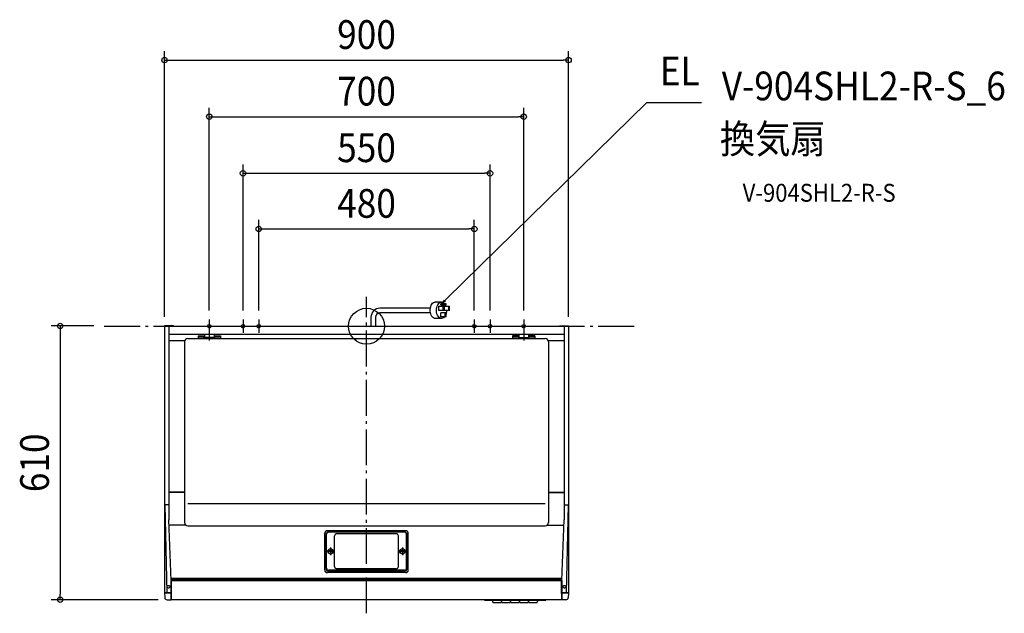
# Model space of a CAD drawing. Extents: x -772 to 1420, y -640 to 683.
import ezdxf
from ezdxf.enums import TextEntityAlignment as Align

# ---------------------------------------------------------------- set-up
doc = ezdxf.new("R2010")
doc.units = 0
doc.header["$LTSCALE"] = 20
doc.header["$PDMODE"] = 3
doc.header["$PDSIZE"] = -2
doc.linetypes.add('DASHDOT', pattern=[5.5, 4, -0.6, 0.3, -0.6])
doc.layers.get('DEFPOINTS').update_dxf_attribs({"linetype": 'CONTINUOUS'})
for name, color, linetype in [('ARRANGE', 1, 'CONTINUOUS'), ('BASIS', 6, 'DASHDOT'), ('DETAIL', 5, 'CONTINUOUS'), ('ETC', 61, 'CONTINUOUS'), ('FIX', 11, 'CONTINUOUS'), ('NOTE', 4, 'CONTINUOUS'), ('OUTLINE', 3, 'CONTINUOUS'), ('SIZE', 30, 'CONTINUOUS')]:
    doc.layers.add(name, color=color, linetype=linetype)
doc.styles.get("Standard").update_dxf_attribs({"font": 'SIMPLEX.shx', "width": 0.9, "height": 64, "bigfont": 'BIGFONT.shx'})

msp = doc.modelspace()

# ---------------------------------------------------------------- linework, layer by layer
at = {"layer": 'ARRANGE', "color": 1, "linetype": 'CONTINUOUS'}
msp.add_circle((0, 0), 40, dxfattribs=at)
msp.add_point((0, 0), dxfattribs=at)
at = {"layer": 'BASIS', "color": 6, "linetype": 'DASHDOT'}
for p, q in [((0, -639.8), (0, 65.6)), ((-584.3, 0), (602.2, 0)), ((-322.1, 0), (322.1, 0))]:
    msp.add_line(p, q, dxfattribs=at)
at = {"layer": 'DEFPOINTS', "color": 30, "linetype": 'CONTINUOUS'}
for p in [(449.8, 593.1), (350, 466.9), (275, 340.8), (240, 216.8), (0, 45.6), (0, 45.6), (-586.9, 0.6), (-449.8, 0.6), (-449.8, 0.6), (-449.8, 0.6), (-350, 14.8), (-275, 14.8), (-240, 14.8), (240, 14.8), (275, 14.8), (275, 14.8), (350, 14.8), (449.8, 0.6), (449.8, 0.6), (-682.1, -609.4), (-444.2, -609.4), (-444.2, -609.4)]:
    msp.add_point(p, dxfattribs=at)
at = {"layer": 'DETAIL', "color": 5, "linetype": 'CONTINUOUS'}
for p, q in [((143, 43.8), (144.1, 46.7)), ((143, 43.8), (144.1, 46.7)), ((144.1, 46.7), (145.5, 49.2)), ((144.1, 46.7), (145.5, 49.2)), ((145.5, 49.2), (147.1, 51.2)), ((145.5, 49.2), (147.1, 51.2)), ((147.1, 51.2), (149, 52.7)), ((147.1, 51.2), (149, 52.7)), ((149, 52.7), (151, 53.7)), ((149, 52.7), (151, 53.7)), ((151, 53.7), (153, 54)), ((151, 53.7), (153, 54)), ((166.8, 54), (152.9, 54)), ((166.8, 54), (152.9, 54)), ((166.8, 54), (155.4, 54)), ((166.8, 54), (155.4, 54)), ((156.3, 41.6), (157.2, 44.8)), ((157.2, 44.8), (158.5, 47.7)), ((158.5, 47.7), (160.1, 50.1)), ((160.1, 50.1), (161.9, 52)), ((160.4, 44.5), (172, 44.5)), ((160.4, 44.5), (172, 44.5)), ((160.4, 44.5), (172, 44.5)), ((160.4, 44.5), (172, 44.5)), ((160.4, 44.5), (160.4, 34.8)), ((160.4, 44.5), (160.4, 34.8)), ((160.4, 44.5), (160.4, 34.8)), ((160.4, 44.5), (160.4, 34.8)), ((161.9, 52), (163.9, 53.3)), ((163.9, 53.3), (166, 53.9)), ((165.1, 47.9), (165.1, 49.7)), ((177, 49.7), (165.1, 49.7)), ((165.1, 47.9), (177, 47.9)), ((166, 53.9), (168.1, 53.8)), ((168.1, 53.8), (170.2, 53.1)), ((170.2, 53.1), (172.2, 51.7)), ((170.6, 34.8), (170.6, 44.5)), ((170.6, 34.8), (170.6, 44.5)), ((170.6, 34.8), (170.6, 44.5)), ((170.6, 34.8), (170.6, 44.5)), ((171.4, 47.9), (171.4, 49.7)), ((172, 34.8), (172, 44.5)), ((172, 34.8), (172, 44.5)), ((172, 34.8), (172, 44.5)), ((172, 34.8), (172, 44.5)), ((172.2, 51.7), (174, 49.7)), ((173.1, 44.5), (184.6, 44.5)), ((173.1, 44.5), (184.6, 44.5)), ((173.1, 44.5), (184.6, 44.5)), ((173.1, 44.5), (184.6, 44.5)), ((173.1, 44.5), (173.1, 34.8)), ((173.1, 44.5), (173.1, 34.8)), ((173.1, 44.5), (173.1, 34.8)), ((173.1, 44.5), (173.1, 34.8)), ((175.4, 47.9), (176.2, 46.3)), ((176.2, 46.3), (176.9, 44.5)), ((177, 47.9), (177, 49.7)), ((183.2, 34.8), (183.2, 44.5)), ((183.2, 34.8), (183.2, 44.5)), ((183.2, 34.8), (183.2, 44.5)), ((183.2, 34.8), (183.2, 44.5)), ((184.6, 34.8), (184.6, 44.5)), ((184.6, 34.8), (184.6, 44.5)), ((184.6, 34.8), (184.6, 44.5)), ((184.6, 34.8), (184.6, 44.5)), ((142.2, 40), (29.9, 40)), ((142.2, 30), (29.9, 30)), ((141.9, 37.3), (142.3, 40.6)), ((141.9, 37.3), (142.3, 40.6)), ((141.9, 33.9), (141.9, 37.3)), ((141.9, 33.9), (141.9, 37.3)), ((142.3, 30.6), (141.9, 33.9)), ((142.3, 30.6), (141.9, 33.9)), ((142.3, 40.6), (143, 43.8)), ((142.3, 40.6), (143, 43.8)), ((143, 27.4), (142.3, 30.6)), ((143, 27.4), (142.3, 30.6)), ((144.1, 24.5), (143, 27.4)), ((144.1, 24.5), (143, 27.4)), ((145.5, 22), (144.1, 24.5)), ((145.5, 22), (144.1, 24.5)), ((147.1, 20), (145.5, 22)), ((147.1, 20), (145.5, 22)), ((155.7, 34.6), (155.8, 38.1)), ((156.1, 31.1), (155.7, 34.6)), ((155.8, 38.1), (156.3, 41.6)), ((156.8, 27.8), (156.1, 31.1)), ((157.9, 24.7), (156.8, 27.8)), ((159.3, 22.1), (157.9, 24.7)), ((161.1, 20), (159.3, 22.1)), ((172, 34.8), (160.4, 34.8)), ((172, 34.8), (160.4, 34.8)), ((172, 34.8), (160.4, 34.8)), ((172, 34.8), (160.4, 34.8)), ((165.1, 20.6), (165.1, 29.8)), ((177, 29.8), (165.1, 29.8)), ((184.6, 34.8), (173.1, 34.8)), ((184.6, 34.8), (173.1, 34.8)), ((184.6, 34.8), (173.1, 34.8)), ((184.6, 34.8), (173.1, 34.8)), ((175.4, 20.6), (175.4, 29.8)), ((177, 20.6), (177, 29.8)), ((177.7, 29.5), (177, 27.1)), ((178.1, 32.1), (177.7, 29.5)), ((178.3, 34.8), (178.1, 32.1)), ((-449.8, 0.6), (-449.8, -593.8)), ((-429.8, 0.6), (-449.8, 0.6)), ((-429.8, 0.6), (-449.8, 0.6)), ((-449.8, 0.6), (-449.8, -593.8)), ((-439.8, 0.6), (-439.8, -431.2)), ((-439.8, 0), (439.8, 0)), ((-429.8, 0.6), (-429.8, 0)), ((-429.8, 0.6), (-429.8, 0)), ((-429.8, 0), (429.8, 0)), ((9.9, 20), (9.9, 0)), ((19.9, 20), (19.9, 0)), ((149, 18.5), (147.1, 20)), ((149, 18.5), (147.1, 20)), ((151, 17.6), (149, 18.5)), ((151, 17.6), (149, 18.5)), ((153, 17.3), (151, 17.6)), ((153, 17.3), (151, 17.6)), ((166.8, 17.3), (152.9, 17.3)), ((166.8, 17.3), (152.9, 17.3)), ((166.8, 17.3), (155.4, 17.3)), ((166.8, 17.3), (155.4, 17.3)), ((163, 18.4), (161.1, 20)), ((165.1, 17.5), (163, 18.4)), ((177, 20.6), (165.1, 20.6)), ((167.2, 17.3), (165.1, 17.5)), ((169.3, 17.7), (167.2, 17.3)), ((171.4, 18.8), (169.3, 17.7)), ((173.2, 20.6), (171.4, 18.8)), ((429.8, 0.6), (449.8, 0.6)), ((429.8, 0.6), (429.8, 0)), ((429.8, 0.6), (429.8, 0)), ((429.8, 0.6), (449.8, 0.6)), ((439.8, 0.6), (439.8, -431.2)), ((449.8, 0.6), (449.8, -593.8)), ((449.8, 0.6), (449.8, -593.8)), ((-429.8, 0), (-439.8, 0)), ((-439.8, -18), (439.8, -18)), ((-375, -21.6), (-375, -26.4)), ((-375, -21.6), (-361, -21.6)), ((-362, -23.1), (-362, -21.6)), ((-361, -18), (-361, -25)), ((-350, -4.3), (-350, -31.7)), ((-339, -18), (-339, -25)), ((-339, -21.6), (-325, -21.6)), ((-338, -23.1), (-338, -21.6)), ((-325, -21.6), (-325, -26.4)), ((325, -21.6), (325, -26.4)), ((339, -21.6), (325, -21.6)), ((338, -23.1), (338, -21.6)), ((339, -18), (339, -25)), ((350, -4.3), (350, -31.7)), ((361, -18), (361, -25)), ((375, -21.6), (361, -21.6)), ((362, -23.1), (362, -21.6)), ((375, -21.6), (375, -26.4)), ((429.8, 0), (439.8, 0)), ((-439.8, -31.5), (-404.5, -31.5)), ((-405.3, -34.7), (-405.3, -437.7)), ((-398, -27.4), (398, -27.4)), ((-375, -23.1), (-361, -23.1)), ((-375, -26.4), (-375, -27.4)), ((-375, -26.4), (-325, -26.4)), ((-375, -27.4), (-325, -27.4)), ((-362, -24.9), (-361, -24.9)), ((-362, -26.4), (-362, -24.9)), ((-339, -25), (-361, -25)), ((-339, -23.1), (-325, -23.1)), ((-339, -24.9), (-338, -24.9)), ((-338, -26.4), (-338, -24.9)), ((-325, -27.4), (-325, -26.4)), ((339, -23.1), (325, -23.1)), ((325, -27.4), (325, -26.4)), ((375, -26.4), (325, -26.4)), ((375, -27.4), (325, -27.4)), ((339, -24.9), (338, -24.9)), ((338, -26.4), (338, -24.9)), ((339, -25), (361, -25)), ((375, -23.1), (361, -23.1)), ((362, -24.9), (361, -24.9)), ((362, -26.4), (362, -24.9)), ((375, -26.4), (375, -27.4)), ((404.5, -31.5), (439.8, -31.5)), ((405.2, -34.7), (405.2, -58.2)), ((405.2, -34.7), (405.2, -437.7)), ((-405.3, -370), (-439.8, -370)), ((-405.3, -370.3), (-439.8, -370.3)), ((405.2, -370), (439.8, -370)), ((405.2, -370.3), (439.8, -370.3)), ((-439.8, -397.9), (-449.8, -397.9)), ((-449.2, -397.9), (-444.8, -594.4)), ((-398, -394.7), (398, -394.7)), ((439.8, -397.9), (449.8, -397.9)), ((449.2, -397.9), (444.8, -594.4)), ((-434.8, -566.4), (-439.8, -431.2)), ((434.8, -566.4), (439.8, -431.2)), ((-402.9, -443.1), (-439.4, -443.1)), ((-398, -444.9), (398, -444.9)), ((87, -455.8), (-87, -455.8)), ((84.4, -458.7), (-84.5, -458.7)), ((84.4, -459), (-84.5, -459)), ((402.8, -443.1), (439.3, -443.1)), ((-93, -543.2), (-93, -461.8)), ((-90, -540.3), (-90, -464.2)), ((-89, -539.5), (-89, -463.5)), ((-71, -535.6), (-71, -467.4)), ((66, -462.4), (-66, -462.4)), ((71, -535.6), (71, -467.4)), ((71, -535.6), (71, -467.4)), ((88.9, -539.5), (88.9, -463.5)), ((89.9, -540.3), (89.9, -464.2)), ((93, -543.2), (93, -461.8)), ((-71.5, -501.5), (-88.5, -501.5)), ((-84.5, -500.7), (-84.5, -502.4)), ((-80.5, -500.7), (-84.5, -500.7)), ((-80.5, -502.4), (-84.5, -502.4)), ((-81.4, -501.1), (-81.4, -501.9)), ((-81.4, -501.1), (-81, -501.1)), ((-81.4, -501.9), (-81, -501.9)), ((-80.5, -499.2), (-79.5, -499.2)), ((-80.5, -499.2), (-80.5, -500.6)), ((-80.5, -502.4), (-80.5, -503.9)), ((-80.5, -503.9), (-79.5, -503.9)), ((-80, -493), (-80, -510)), ((-79.5, -499.2), (-79.5, -500.6)), ((-75.5, -500.7), (-79.5, -500.7)), ((-79.5, -502.4), (-79.5, -503.9)), ((-75.5, -502.4), (-79.5, -502.4)), ((-79, -501.1), (-78.7, -501.1)), ((-79, -501.9), (-78.7, -501.9)), ((-78.7, -501.1), (-78.7, -501.9)), ((-75.5, -502.4), (-75.5, -500.7)), ((88.5, -501.5), (71.5, -501.5)), ((79.5, -500.7), (75.5, -500.7)), ((75.5, -500.7), (75.5, -502.4)), ((79.5, -502.4), (75.5, -502.4)), ((78.6, -501.1), (79, -501.1)), ((78.6, -501.1), (78.6, -501.9)), ((78.6, -501.9), (79, -501.9)), ((79.5, -499.2), (79.5, -500.6)), ((79.5, -499.2), (80.5, -499.2)), ((79.5, -502.4), (79.5, -503.9)), ((79.5, -503.9), (80.5, -503.9)), ((80, -493), (80, -510)), ((80.5, -499.2), (80.5, -500.6)), ((84.5, -500.7), (80.5, -500.7)), ((80.5, -502.4), (80.5, -503.9)), ((84.5, -502.4), (80.5, -502.4)), ((81, -501.1), (81.3, -501.1)), ((81, -501.9), (81.3, -501.9)), ((81.3, -501.1), (81.3, -501.9)), ((84.5, -502.4), (84.5, -500.7)), ((84.4, -544), (-84.5, -544)), ((84.4, -545.8), (-84.5, -545.8)), ((66, -540.6), (-66, -540.6)), ((434.9, -562.4), (-435, -562.4)), ((434.8, -565.5), (-434.9, -565.5)), ((434.8, -566.1), (-434.8, -566.1)), ((-434.8, -566.4), (-434.8, -593.4)), ((-434.8, -567.9), (-434.3, -567.9)), ((-434.8, -593.3), (-434.8, -567.9)), ((-434.3, -595.4), (-434.3, -566.1)), ((434.3, -567.1), (-434.3, -567.1)), ((87, -548.7), (-87, -548.7)), ((87, -549.2), (-87, -549.2)), ((434.3, -595.4), (434.3, -566.1)), ((434.8, -567.9), (434.3, -567.9)), ((434.8, -566.4), (434.8, -593.4)), ((434.8, -593.3), (434.8, -567.9)), ((-443.8, -580), (-443.6, -579.4)), ((-443.8, -580.5), (-443.8, -580)), ((-443.8, -581.1), (-443.8, -580.5)), ((-443.6, -581.6), (-443.8, -581.1)), ((-443.6, -579.4), (-443.3, -578.9)), ((-443.3, -582.1), (-443.6, -581.6)), ((-443.3, -578.9), (-443, -578.5)), ((-443, -582.6), (-443.3, -582.1)), ((-443, -578.5), (-442.5, -578.1)), ((-442.5, -582.9), (-443, -582.6)), ((-442.5, -578.1), (-442, -577.9)), ((-442, -583.2), (-442.5, -582.9)), ((-442, -577.9), (-441.4, -577.7)), ((-441.4, -583.4), (-442, -583.2)), ((-441.4, -577.7), (-440.8, -577.6)), ((-440.8, -583.4), (-441.4, -583.4)), ((-440.8, -577.6), (-440.3, -577.7)), ((-440.3, -583.4), (-440.8, -583.4)), ((-440.3, -577.7), (-439.7, -577.9)), ((-439.7, -583.2), (-440.3, -583.4)), ((-439.7, -577.9), (-439.2, -578.1)), ((-439.2, -582.9), (-439.7, -583.2)), ((-439.2, -578.1), (-438.7, -578.5)), ((-438.7, -582.6), (-439.2, -582.9)), ((-438.7, -578.5), (-438.3, -578.9)), ((-438.3, -582.1), (-438.7, -582.6)), ((-438.3, -578.9), (-438.1, -579.4)), ((-438.1, -581.6), (-438.3, -582.1)), ((-438.1, -579.4), (-437.9, -580)), ((-437.9, -581.1), (-438.1, -581.6)), ((-437.9, -580), (-437.8, -580.5)), ((-437.8, -580.5), (-437.9, -581.1)), ((437.8, -580), (438, -579.4)), ((437.8, -580.5), (437.8, -580)), ((437.8, -581.1), (437.8, -580.5)), ((438, -581.6), (437.8, -581.1)), ((438, -579.4), (438.3, -578.9)), ((438.3, -582.1), (438, -581.6)), ((438.3, -578.9), (438.6, -578.5)), ((438.6, -582.6), (438.3, -582.1)), ((438.6, -578.5), (439.1, -578.1)), ((439.1, -582.9), (438.6, -582.6)), ((439.1, -578.1), (439.6, -577.9)), ((439.6, -583.2), (439.1, -582.9)), ((439.6, -577.9), (440.2, -577.7)), ((440.2, -583.4), (439.6, -583.2)), ((440.2, -577.7), (440.8, -577.6)), ((440.8, -583.4), (440.2, -583.4)), ((440.8, -577.6), (441.3, -577.7)), ((441.3, -583.4), (440.8, -583.4)), ((441.3, -577.7), (441.9, -577.9)), ((441.9, -583.2), (441.3, -583.4)), ((441.9, -577.9), (442.4, -578.1)), ((442.4, -582.9), (441.9, -583.2)), ((442.4, -578.1), (442.9, -578.5)), ((442.9, -582.6), (442.4, -582.9)), ((442.9, -578.5), (443.3, -578.9)), ((443.3, -582.1), (442.9, -582.6)), ((443.3, -578.9), (443.5, -579.4)), ((443.5, -581.6), (443.3, -582.1)), ((443.5, -579.4), (443.7, -580)), ((443.7, -581.1), (443.5, -581.6)), ((443.7, -580), (443.8, -580.5)), ((443.8, -580.5), (443.7, -581.1)), ((-449.8, -594.4), (-449.1, -604.7)), ((-449.8, -594.4), (-449.2, -594.4)), ((-449.8, -594.4), (-449.1, -604.7)), ((-449.8, -594.4), (-434.8, -594.4)), ((-435.8, -594.4), (-449.2, -594.4)), ((-444.2, -609.4), (-435.1, -609.4)), ((-444.2, -609.4), (-435.1, -609.4)), ((-434.3, -593.4), (-434.8, -593.3)), ((-434.8, -594.4), (-434.8, -609.1)), ((-434.8, -595.9), (-434.3, -595.4)), ((-434.8, -608.8), (-434.8, -595.9)), ((-434.8, -608.8), (-434.8, -609.1)), ((-434.8, -608.8), (261.9, -608.8)), ((-434.8, -608.8), (330.8, -608.8)), ((261.9, -608.8), (262.3, -610)), ((261.9, -608.8), (262.3, -610)), ((262.8, -610.3), (280.9, -610.3)), ((262.8, -610.3), (398.7, -610.3)), ((280.9, -610.3), (280.9, -612.5)), ((280.9, -610.3), (280.9, -612.5)), ((281.5, -614.9), (280.9, -612.7)), ((281.5, -614.9), (280.9, -612.7)), ((300.6, -612.7), (300.1, -614.9)), ((300.6, -612.7), (300.1, -614.9)), ((300.7, -612.5), (300.7, -610.3)), ((300.7, -610.3), (300.9, -610.3)), ((300.7, -612.5), (300.7, -610.3)), ((300.9, -610.3), (300.9, -612.5)), ((300.9, -610.3), (300.9, -612.5)), ((301.5, -614.9), (300.9, -612.7)), ((301.5, -614.9), (300.9, -612.7)), ((320.6, -612.7), (320.1, -614.9)), ((320.6, -612.7), (320.1, -614.9)), ((320.7, -612.5), (320.7, -610.3)), ((320.7, -610.3), (320.9, -610.3)), ((320.7, -612.5), (320.7, -610.3)), ((320.9, -610.3), (320.9, -612.5)), ((320.9, -610.3), (320.9, -612.5)), ((321.5, -614.9), (320.9, -612.7)), ((321.5, -614.9), (320.9, -612.7)), ((330.8, -608.8), (434.8, -608.8)), ((340.6, -612.7), (340.1, -614.9)), ((340.6, -612.7), (340.1, -614.9)), ((340.7, -612.5), (340.7, -610.3)), ((340.7, -610.3), (340.9, -610.3)), ((340.7, -612.5), (340.7, -610.3)), ((340.9, -610.3), (340.9, -612.5)), ((340.9, -610.3), (340.9, -612.5)), ((341.5, -614.9), (340.9, -612.7)), ((341.5, -614.9), (340.9, -612.7)), ((360.6, -612.7), (360.1, -614.9)), ((360.6, -612.7), (360.1, -614.9)), ((360.7, -612.5), (360.7, -610.3)), ((360.7, -610.3), (360.9, -610.3)), ((360.7, -612.5), (360.7, -610.3)), ((360.9, -610.3), (360.9, -612.5)), ((360.9, -610.3), (360.9, -612.5)), ((361.5, -614.9), (360.9, -612.7)), ((361.5, -614.9), (360.9, -612.7)), ((380.6, -612.7), (380.1, -614.9)), ((380.6, -612.7), (380.1, -614.9)), ((380.7, -612.5), (380.7, -610.3)), ((380.7, -610.3), (398.7, -610.3)), ((380.7, -612.5), (380.7, -610.3)), ((399.6, -608.8), (399.2, -610)), ((399.6, -608.8), (399.2, -610)), ((399.6, -608.8), (434.8, -608.8)), ((434.3, -593.4), (434.8, -593.3)), ((434.8, -595.9), (434.3, -595.4)), ((434.8, -593.8), (434.8, -609.1)), ((449.8, -594.4), (434.8, -594.4)), ((434.8, -594.4), (434.8, -609.1)), ((434.8, -608.8), (434.8, -595.9)), ((434.8, -608.8), (434.8, -609.1)), ((444.1, -609.4), (435.1, -609.4)), ((444.1, -609.4), (435.1, -609.4)), ((435.8, -594.4), (449.2, -594.4)), ((449.8, -594.4), (449.1, -604.7)), ((449.8, -594.4), (449.1, -604.7)), ((449.8, -594.4), (449.2, -594.4)), ((282.4, -615.6), (299.1, -615.6)), ((282.4, -615.6), (299.1, -615.6)), ((302.4, -615.6), (319.1, -615.6)), ((302.4, -615.6), (319.1, -615.6)), ((322.4, -615.6), (339.1, -615.6)), ((322.4, -615.6), (339.1, -615.6)), ((342.4, -615.6), (359.1, -615.6)), ((342.4, -615.6), (359.1, -615.6)), ((362.4, -615.6), (379.1, -615.6)), ((362.4, -615.6), (379.1, -615.6))]:
    msp.add_line(p, q, dxfattribs=at)
at = {"layer": 'DETAIL', "color": 4, "linetype": 'CONTINUOUS'}
for p, q in [((170.2, 53.1), (178.8, 61.5)), ((170.2, 53.1), (173.4, 58.4)), ((175.7, 56.1), (170.2, 53.1))]:
    msp.add_line(p, q, dxfattribs=at)
at = {"layer": 'DETAIL', "color": 5, "linetype": 'CONTINUOUS'}
for centre, radius in [((-80, -501.5), 6), ((-80, -501.5), 5.5), ((80, -501.5), 6), ((80, -501.5), 5.5)]:
    msp.add_circle(centre, radius, dxfattribs=at)
for centre, radius, start, end in [((29.9, 20), 20, 90, 180), ((29.9, 20), 10, 90, 180), ((-398, -34.7), 7.25, 90, 180), ((398, -34.7), 7.25, 0, 90), ((398, -34.7), 7.25, 0, 90), ((-398, -437.7), 7.25, 180, 270), ((398, -437.7), 7.25, 270, 0), ((-87, -461.8), 6, 90, 180), ((-84.5, -464.2), 5.5, 90, 180), ((-84.5, -463.5), 4.5, 90, 180), ((84.4, -464.2), 5.5, 0, 90), ((84.4, -463.5), 4.5, 0, 90), ((87, -461.8), 6, 0, 90), ((-66, -467.4), 5, 90, 180), ((66, -467.4), 5, 0, 90), ((66, -467.4), 5, 0, 90), ((-81, -500.6), 0.5, 270, 0), ((-81, -502.4), 0.5, 0, 90), ((-79, -500.6), 0.5, 180, 270), ((-79, -502.4), 0.5, 90, 180), ((79, -500.6), 0.5, 270, 0), ((79, -502.4), 0.5, 0, 90), ((81, -500.6), 0.5, 180, 270), ((81, -502.4), 0.5, 90, 180), ((-87, -542.7), 6, 180, 270), ((-87, -543.2), 6, 180, 270), ((-84.5, -540.3), 5.5, 180, 270), ((-84.5, -539.5), 4.5, 180, 270), ((-66, -535.6), 5, 180, 270), ((66, -535.6), 5, 270, 0), ((84.4, -539.5), 4.5, 270, 0), ((84.4, -540.3), 5.5, 270, 0), ((87, -542.7), 6, 270, 0), ((87, -543.2), 6, 270, 0), ((-449.2, -593.8), 0.6, 180, 270), ((-449.2, -593.8), 0.6, 180, 270), ((-444.2, -604.4), 5, 183.8141, 270), ((-444.2, -604.4), 5, 183.8141, 270), ((-435.8, -593.4), 1, 270, 0), ((-435.1, -609.1), 0.3, 270, 0), ((-435.1, -609.1), 0.3, 270, 0), ((262.8, -609.8), 0.5, 199.29, 270), ((262.8, -609.8), 0.5, 199.29, 270), ((281.9, -612.5), 1, 180, 194.9314), ((281.9, -612.5), 1, 180, 194.9314), ((299.7, -612.5), 1, 345.0686, 0), ((299.7, -612.5), 1, 345.0686, 0), ((301.9, -612.5), 1, 180, 194.9314), ((301.9, -612.5), 1, 180, 194.9314), ((319.7, -612.5), 1, 345.0686, 0), ((319.7, -612.5), 1, 345.0686, 0), ((321.9, -612.5), 1, 180, 194.9314), ((321.9, -612.5), 1, 180, 194.9314), ((339.7, -612.5), 1, 345.0686, 0), ((339.7, -612.5), 1, 345.0686, 0), ((341.9, -612.5), 1, 180, 194.9314), ((341.9, -612.5), 1, 180, 194.9314), ((359.7, -612.5), 1, 345.0686, 0), ((359.7, -612.5), 1, 345.0686, 0), ((361.9, -612.5), 1, 180, 194.9314), ((361.9, -612.5), 1, 180, 194.9314), ((379.7, -612.5), 1, 345.0686, 0), ((379.7, -612.5), 1, 345.0686, 0), ((398.7, -609.8), 0.5, 270, 340.71), ((398.7, -609.8), 0.5, 270, 340.71), ((435.8, -593.4), 1, 180, 270), ((435.1, -609.1), 0.3, 180, 270), ((435.1, -609.1), 0.3, 180, 270), ((444.1, -604.4), 5, 270, 356.1859), ((444.1, -604.4), 5, 270, 356.1859), ((449.2, -593.8), 0.6, 270, 0), ((449.2, -593.8), 0.6, 270, 0), ((282.4, -614.6), 1, 194.9314, 270), ((282.4, -614.6), 1, 194.9314, 270), ((299.1, -614.6), 1, 270, 345.0686), ((299.1, -614.6), 1, 270, 345.0686), ((302.4, -614.6), 1, 194.9314, 270), ((302.4, -614.6), 1, 194.9314, 270), ((319.1, -614.6), 1, 270, 345.0686), ((319.1, -614.6), 1, 270, 345.0686), ((322.4, -614.6), 1, 194.9314, 270), ((322.4, -614.6), 1, 194.9314, 270), ((339.1, -614.6), 1, 270, 345.0686), ((339.1, -614.6), 1, 270, 345.0686), ((342.4, -614.6), 1, 194.9314, 270), ((342.4, -614.6), 1, 194.9314, 270), ((359.1, -614.6), 1, 270, 345.0686), ((359.1, -614.6), 1, 270, 345.0686), ((362.4, -614.6), 1, 194.9314, 270), ((362.4, -614.6), 1, 194.9314, 270), ((379.1, -614.6), 1, 270, 345.0686), ((379.1, -614.6), 1, 270, 345.0686)]:
    msp.add_arc(centre, radius, start, end, dxfattribs=at)
at = {"layer": 'FIX', "color": 11, "linetype": 'CONTINUOUS'}
for centre in [(-350, 0), (-275, 0), (-240, 0), (240, 0), (275, 0), (350, 0)]:
    msp.add_circle(centre, 4, dxfattribs=at)
at = {"layer": 'NOTE', "color": 4, "linetype": 'CONTINUOUS'}
for p, q in [((178.8, 61.5), (623.9, 498.9)), ((623.9, 498.9), (746, 498.9)), ((-350, 14.8), (-350, -14.9)), ((-275, 14.8), (-275, -14.9)), ((-240, 14.8), (-240, -14.9)), ((240, 14.8), (240, -14.9)), ((275, 14.8), (275, -14.9)), ((350, 14.8), (350, -14.9))]:
    msp.add_line(p, q, dxfattribs=at)
at = {"layer": 'OUTLINE', "color": 3, "linetype": 'CONTINUOUS'}
for p, q in [((-429.8, 0.6), (-449.8, 0.6)), ((-449.8, 0.6), (-449.8, -593.8)), ((-429.8, 0.6), (-449.8, 0.6)), ((-449.8, 0.6), (-449.8, -593.8)), ((-439.8, 0), (439.8, 0)), ((-429.8, 0.6), (-429.8, 0)), ((-429.8, 0.6), (-429.8, 0)), ((-429.8, 0), (429.8, 0)), ((429.8, 0.6), (449.8, 0.6)), ((429.8, 0.6), (429.8, 0)), ((429.8, 0.6), (429.8, 0)), ((429.8, 0.6), (449.8, 0.6)), ((449.8, 0.6), (449.8, -593.8)), ((449.8, 0.6), (449.8, -593.8)), ((-429.8, 0), (-439.8, 0)), ((429.8, 0), (439.8, 0)), ((-449.8, -594.4), (-449.2, -594.4)), ((-449.8, -594.4), (-449.1, -604.7)), ((-449.8, -594.4), (-449.1, -604.7)), ((-444.2, -609.4), (-435.1, -609.4)), ((-444.2, -609.4), (-435.1, -609.4)), ((-434.8, -608.8), (261.9, -608.8)), ((-434.8, -608.8), (-434.8, -609.1)), ((-434.8, -608.8), (330.8, -608.8)), ((261.9, -608.8), (262.3, -610)), ((261.9, -608.8), (262.3, -610)), ((262.8, -610.3), (280.9, -610.3)), ((262.8, -610.3), (398.7, -610.3)), ((280.9, -610.3), (280.9, -612.5)), ((280.9, -610.3), (280.9, -612.5)), ((281.5, -614.9), (280.9, -612.7)), ((281.5, -614.9), (280.9, -612.7)), ((300.6, -612.7), (300.1, -614.9)), ((300.6, -612.7), (300.1, -614.9)), ((300.7, -610.3), (300.9, -610.3)), ((300.7, -612.5), (300.7, -610.3)), ((300.7, -612.5), (300.7, -610.3)), ((300.9, -610.3), (300.9, -612.5)), ((300.9, -610.3), (300.9, -612.5)), ((301.5, -614.9), (300.9, -612.7)), ((301.5, -614.9), (300.9, -612.7)), ((320.6, -612.7), (320.1, -614.9)), ((320.6, -612.7), (320.1, -614.9)), ((320.7, -612.5), (320.7, -610.3)), ((320.7, -610.3), (320.9, -610.3)), ((320.7, -612.5), (320.7, -610.3)), ((320.9, -610.3), (320.9, -612.5)), ((320.9, -610.3), (320.9, -612.5)), ((321.5, -614.9), (320.9, -612.7)), ((321.5, -614.9), (320.9, -612.7)), ((330.8, -608.8), (434.8, -608.8)), ((340.6, -612.7), (340.1, -614.9)), ((340.6, -612.7), (340.1, -614.9)), ((340.7, -612.5), (340.7, -610.3)), ((340.7, -610.3), (340.9, -610.3)), ((340.7, -612.5), (340.7, -610.3)), ((340.9, -610.3), (340.9, -612.5)), ((340.9, -610.3), (340.9, -612.5)), ((341.5, -614.9), (340.9, -612.7)), ((341.5, -614.9), (340.9, -612.7)), ((360.6, -612.7), (360.1, -614.9)), ((360.6, -612.7), (360.1, -614.9)), ((360.7, -612.5), (360.7, -610.3)), ((360.7, -610.3), (360.9, -610.3)), ((360.7, -612.5), (360.7, -610.3)), ((360.9, -610.3), (360.9, -612.5)), ((360.9, -610.3), (360.9, -612.5)), ((361.5, -614.9), (360.9, -612.7)), ((361.5, -614.9), (360.9, -612.7)), ((380.6, -612.7), (380.1, -614.9)), ((380.6, -612.7), (380.1, -614.9)), ((380.7, -612.5), (380.7, -610.3)), ((380.7, -610.3), (398.7, -610.3)), ((380.7, -612.5), (380.7, -610.3)), ((399.6, -608.8), (399.2, -610)), ((399.6, -608.8), (399.2, -610)), ((399.6, -608.8), (434.8, -608.8)), ((434.8, -608.8), (434.8, -609.1)), ((444.1, -609.4), (435.1, -609.4)), ((444.1, -609.4), (435.1, -609.4)), ((449.8, -594.4), (449.1, -604.7)), ((449.8, -594.4), (449.1, -604.7)), ((449.8, -594.4), (449.2, -594.4)), ((282.4, -615.6), (299.1, -615.6)), ((282.4, -615.6), (299.1, -615.6)), ((302.4, -615.6), (319.1, -615.6)), ((302.4, -615.6), (319.1, -615.6)), ((322.4, -615.6), (339.1, -615.6)), ((322.4, -615.6), (339.1, -615.6)), ((342.4, -615.6), (359.1, -615.6)), ((342.4, -615.6), (359.1, -615.6)), ((362.4, -615.6), (379.1, -615.6)), ((362.4, -615.6), (379.1, -615.6))]:
    msp.add_line(p, q, dxfattribs=at)
for centre, radius, start, end in [((-449.2, -593.8), 0.6, 180, 270), ((-449.2, -593.8), 0.6, 180, 270), ((-444.2, -604.4), 5, 183.8141, 270), ((-444.2, -604.4), 5, 183.8141, 270), ((-435.1, -609.1), 0.3, 270, 0), ((-435.1, -609.1), 0.3, 270, 0), ((262.8, -609.8), 0.5, 199.29, 270), ((262.8, -609.8), 0.5, 199.29, 270), ((281.9, -612.5), 1, 180, 194.9314), ((281.9, -612.5), 1, 180, 194.9314), ((299.7, -612.5), 1, 345.0686, 0), ((299.7, -612.5), 1, 345.0686, 0), ((301.9, -612.5), 1, 180, 194.9314), ((301.9, -612.5), 1, 180, 194.9314), ((319.7, -612.5), 1, 345.0686, 0), ((319.7, -612.5), 1, 345.0686, 0), ((321.9, -612.5), 1, 180, 194.9314), ((321.9, -612.5), 1, 180, 194.9314), ((339.7, -612.5), 1, 345.0686, 0), ((339.7, -612.5), 1, 345.0686, 0), ((341.9, -612.5), 1, 180, 194.9314), ((341.9, -612.5), 1, 180, 194.9314), ((359.7, -612.5), 1, 345.0686, 0), ((359.7, -612.5), 1, 345.0686, 0), ((361.9, -612.5), 1, 180, 194.9314), ((361.9, -612.5), 1, 180, 194.9314), ((379.7, -612.5), 1, 345.0686, 0), ((379.7, -612.5), 1, 345.0686, 0), ((398.7, -609.8), 0.5, 270, 340.71), ((398.7, -609.8), 0.5, 270, 340.71), ((435.1, -609.1), 0.3, 180, 270), ((435.1, -609.1), 0.3, 180, 270), ((444.1, -604.4), 5, 270, 356.1859), ((444.1, -604.4), 5, 270, 356.1859), ((449.2, -593.8), 0.6, 270, 0), ((449.2, -593.8), 0.6, 270, 0), ((282.4, -614.6), 1, 194.9314, 270), ((282.4, -614.6), 1, 194.9314, 270), ((299.1, -614.6), 1, 270, 345.0686), ((299.1, -614.6), 1, 270, 345.0686), ((302.4, -614.6), 1, 194.9314, 270), ((302.4, -614.6), 1, 194.9314, 270), ((319.1, -614.6), 1, 270, 345.0686), ((319.1, -614.6), 1, 270, 345.0686), ((322.4, -614.6), 1, 194.9314, 270), ((322.4, -614.6), 1, 194.9314, 270), ((339.1, -614.6), 1, 270, 345.0686), ((339.1, -614.6), 1, 270, 345.0686), ((342.4, -614.6), 1, 194.9314, 270), ((342.4, -614.6), 1, 194.9314, 270), ((359.1, -614.6), 1, 270, 345.0686), ((359.1, -614.6), 1, 270, 345.0686), ((362.4, -614.6), 1, 194.9314, 270), ((362.4, -614.6), 1, 194.9314, 270), ((379.1, -614.6), 1, 270, 345.0686), ((379.1, -614.6), 1, 270, 345.0686)]:
    msp.add_arc(centre, radius, start, end, dxfattribs=at)
at = {"layer": 'SIZE', "color": 30, "linetype": 'CONTINUOUS'}
for p, q in [((-449.8, 20.6), (-449.8, 613.1)), ((-449.8, 593.1), (-437.8, 593.1)), ((-437.8, 593.1), (437.8, 593.1)), ((449.8, 593.1), (437.8, 593.1)), ((449.8, 20.6), (449.8, 613.1)), ((-350, 34.8), (-350, 486.9)), ((350, 34.8), (350, 486.9)), ((-350, 466.9), (-338, 466.9)), ((-338, 466.9), (338, 466.9)), ((350, 466.9), (338, 466.9)), ((-275, 34.8), (-275, 360.8)), ((275, 34.8), (275, 360.8)), ((-275, 340.8), (-263, 340.8)), ((-263, 340.8), (263, 340.8)), ((275, 340.8), (263, 340.8)), ((-240, 34.8), (-240, 236.8)), ((240, 34.8), (240, 236.8)), ((-240, 216.8), (-228, 216.8)), ((-228, 216.8), (228, 216.8)), ((240, 216.8), (228, 216.8)), ((-606.9, 0.6), (-702.1, 0.6)), ((-682.1, 0.6), (-682.1, -11.4)), ((-682.1, -11.4), (-682.1, -597.4)), ((-464.2, -609.4), (-702.1, -609.4)), ((-682.1, -609.4), (-682.1, -597.4))]:
    msp.add_line(p, q, dxfattribs=at)
for centre in [(-449.8, 593.1), (449.8, 593.1), (-350, 466.9), (350, 466.9), (-275, 340.8), (275, 340.8), (-240, 216.8), (240, 216.8), (-682.1, 0.6), (-682.1, -609.4)]:
    msp.add_circle(centre, 6, dxfattribs=at)

# ---------------------------------------------------------------- texts
at = {"layer": 'ETC', "color": 61, "linetype": 'CONTINUOUS', "width": 0.9}
for s, height, p in [('V-904SHL2-R-S_6', 64, (791, 503.5)), ('換気扇', 64, (786.8, 385.6)), ('V-904SHL2-R-S', 40, (837.5, 277.4))]:
    msp.add_text(s, height=height, dxfattribs=at).set_placement(p)
at = {"layer": 'NOTE', "color": 4, "linetype": 'CONTINUOUS', "width": 0.9}
msp.add_text('EL', height=64, dxfattribs=at).set_placement((653, 537))
at = {"layer": 'SIZE', "color": 30, "linetype": 'CONTINUOUS', "width": 0.9}
for s, p in [('900', (0, 618.1)), ('700', (0, 491.9)), ('550', (0, 365.8)), ('480', (0, 241.8))]:
    msp.add_text(s, height=64, dxfattribs=at).set_placement(p, align=Align.CENTER)
msp.add_text('610', height=64, rotation=90, dxfattribs=at).set_placement((-707.1, -304.4), align=Align.CENTER)

doc.saveas('drawing.dxf')
